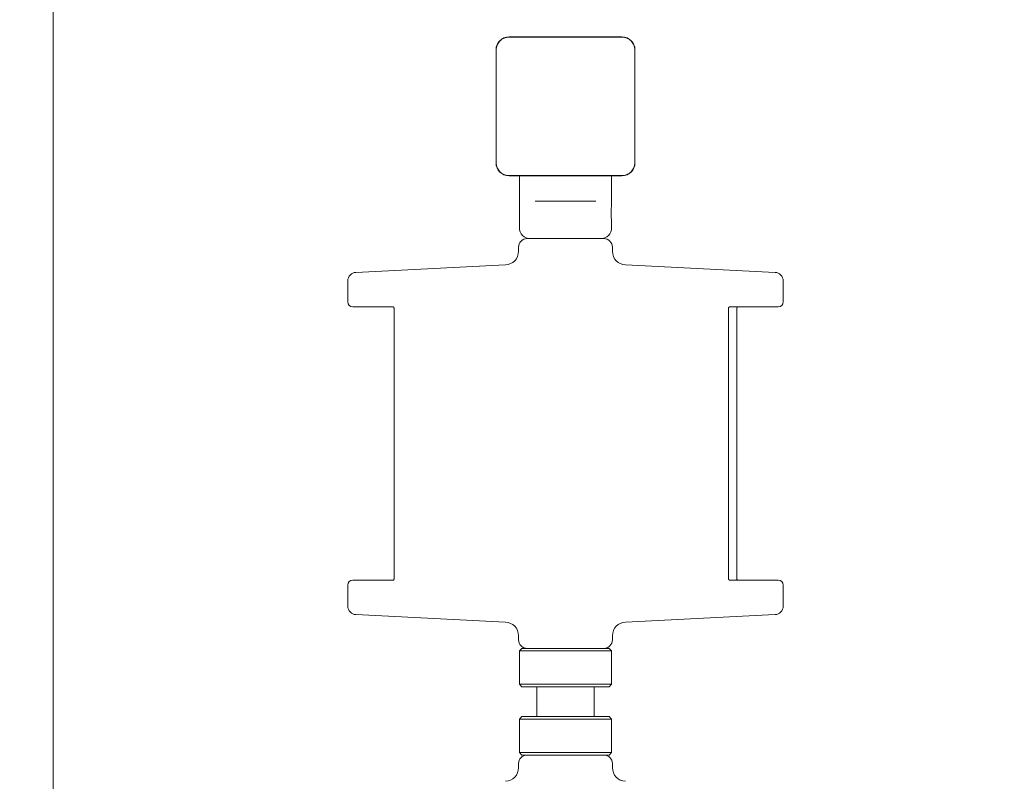
# Model space of a CAD drawing. Units: millimetres. Extents: x 8070 to 23043, y 2246 to 18903.
# Drawn here: x 8884 to 9460, y 13478 to 13924 of the extents above; entities that cross this region are included whole.
import ezdxf

# ---------------------------------------------------------------- set-up
doc = ezdxf.new("R2010")
doc.units = ezdxf.units.MM
doc.header["$LTSCALE"] = 75
doc.layers.add('Dimension (ISO)', color=7, linetype='Continuous', lineweight=18)
doc.layers.add('Visible (ISO)', color=7, linetype='Continuous', lineweight=18)
doc.layers.add('Fall Zone', color=5, linetype='Continuous', lineweight=20, true_color=0x0000ff)
doc.styles.add('Note Text (ISO)', font='tahoma.ttf')
doc.dimstyles.new('Aplay Dimension Styles M', dxfattribs={"dimscale": 75, "dimtxt": 2.5, "dimasz": 2.5, "dimexe": 3.175, "dimexo": 2, "dimgap": 0.762, "dimtad": 1, "dimdec": 1, "dimlfac": 0.001, "dimrnd": 1e-08, "dimzin": 0, "dimdsep": 46, "dimtxsty": 'Note Text (ISO)', "dimcen": 0.09, "dimdle": 10, "dimclrd": 256, "dimclre": 256, "dimclrt": 7, "dimadec": 0, "dimazin": 0, "dimtfac": 1.40208, "dimtofl": 0, "dimtmove": 0, "dimatfit": 3, "dimfxl": 1, "dimtolj": 1, "dimtzin": 0, "dimlwd": -1, "dimlwe": -1, "dimarcsym": 0})

# ---------------------------------------------------------------- blocks, each defined once
blk = doc.blocks.new('*D51')
at = {"layer": 'Defpoints', "color": 0, "transparency": 16777216}
for p in [(23042.75, 13666.75), (8903.36, 10437.13), (23042.75, 2560.19)]:
    blk.add_point(p, dxfattribs=at)
at = {"layer": 'Dimension (ISO)', "transparency": 16777216}
for p, q in [((23042.75, 13516.75), (23042.75, 2322.07)), ((8903.36, 10287.13), (8903.36, 2322.07)), ((9090.86, 2560.19), (22855.25, 2560.19))]:
    blk.add_line(p, q, dxfattribs=at)
for points in [[(9090.86, 2591.44), (9090.86, 2528.94), (8903.36, 2560.19)], [(22855.25, 2591.44), (22855.25, 2528.94), (23042.75, 2560.19)]]:
    blk.add_solid(points, dxfattribs=at)
at = {"layer": 'Dimension (ISO)', "color": 7, "transparency": 16777216, "insert": (15973.06, 2805.6), "char_height": 187.5, "attachment_point": 2, "style": 'Note Text (ISO)'}
blk.add_mtext('\\A1;14.1 m', dxfattribs=at)
blk = doc.blocks.new('*D52')
at = {"layer": 'Defpoints', "color": 0, "transparency": 16777216}
for p in [(16032.5, 18902.57), (8325.55, 3128.6), (13478.73, 3128.6)]:
    blk.add_point(p, dxfattribs=at)
at = {"layer": 'Dimension (ISO)', "transparency": 16777216}
for p, q in [((15882.5, 18902.57), (8087.42, 18902.57)), ((8325.55, 18715.07), (8325.55, 3316.1)), ((13328.73, 3128.6), (8087.42, 3128.6))]:
    blk.add_line(p, q, dxfattribs=at)
for points in [[(8294.3, 18715.07), (8356.8, 18715.07), (8325.55, 18902.57)], [(8294.3, 3316.1), (8356.8, 3316.1), (8325.55, 3128.6)]]:
    blk.add_solid(points, dxfattribs=at)
at = {"layer": 'Dimension (ISO)', "color": 7, "transparency": 16777216, "insert": (8072.33, 11015.59), "char_height": 187.5, "attachment_point": 2, "rotation": 90, "style": 'Note Text (ISO)'}
blk.add_mtext('\\A1;15.8 m', dxfattribs=at)

msp = doc.modelspace()

# ---------------------------------------------------------------- linework, layer by layer
at = {"layer": 'Fall Zone', "color": 7}
msp.add_line((8903.36, 14374.3), (8903.36, 10437.13), dxfattribs=at)
at = {"layer": 'Visible (ISO)'}
for p, q in [((9236.42, 13914.14), (9170.3, 13914.14)), ((9172.28, 13914.02), (9170.3, 13914.02)), ((9236.42, 13914.02), (9170.3, 13914.02)), ((9234.44, 13914.02), (9172.28, 13914.02)), ((9236.42, 13914.02), (9234.44, 13914.02)), ((9162.66, 13906.5), (9162.66, 13840.38)), ((9162.78, 13906.5), (9162.78, 13904.52)), ((9162.78, 13906.5), (9162.78, 13840.38)), ((9162.78, 13904.52), (9162.78, 13842.36)), ((9243.94, 13904.52), (9243.94, 13906.5)), ((9243.94, 13840.38), (9243.94, 13906.5)), ((9243.94, 13842.36), (9243.94, 13904.52)), ((9244.07, 13840.38), (9244.07, 13906.5)), ((9162.78, 13842.36), (9162.78, 13840.38)), ((9243.94, 13840.38), (9243.94, 13842.36)), ((9170.3, 13832.86), (9172.28, 13832.86)), ((9170.3, 13832.86), (9236.42, 13832.86)), ((9170.3, 13832.73), (9236.42, 13832.73)), ((9172.28, 13832.86), (9234.44, 13832.86)), ((9176.36, 13832.73), (9176.36, 13802.44)), ((9230.36, 13832.73), (9230.36, 13815.19)), ((9234.44, 13832.86), (9236.42, 13832.86)), ((9185.69, 13817.94), (9187.94, 13817.94)), ((9218.78, 13817.94), (9187.94, 13817.94)), ((9218.78, 13817.94), (9221.04, 13817.94)), ((9230.36, 13806.69), (9230.36, 13802.44)), ((9180.86, 13795.94), (9225.86, 13795.94)), ((9175.86, 13790.94), (9175.86, 13788.55)), ((9230.86, 13790.94), (9230.86, 13788.55)), ((9168.26, 13780.56), (9080.61, 13776.18)), ((9238.46, 13780.56), (9326.11, 13776.18)), ((9075.86, 13771.18), (9075.86, 13758.94)), ((9330.86, 13771.18), (9330.86, 13758.94)), ((9102.64, 13755.94), (9078.86, 13755.94)), ((9102.97, 13754.94), (9102.97, 13596.94)), ((9298.83, 13596.94), (9298.83, 13754.94)), ((9327.86, 13755.94), (9299.26, 13755.94)), ((9303.75, 13754.94), (9303.75, 13596.94)), ((9075.86, 13592.94), (9075.86, 13580.7)), ((9078.86, 13595.94), (9102.64, 13595.94)), ((9299.26, 13595.94), (9327.86, 13595.94)), ((9330.86, 13592.94), (9330.86, 13580.7)), ((9168.26, 13571.32), (9080.61, 13575.7)), ((9238.46, 13571.32), (9326.11, 13575.7)), ((9175.86, 13560.94), (9175.86, 13563.33)), ((9230.86, 13560.94), (9230.86, 13563.33)), ((9177.86, 13555.94), (9176.36, 13554.44)), ((9230.36, 13554.44), (9176.36, 13554.44)), ((9176.36, 13534.94), (9176.36, 13554.44)), ((9177.86, 13555.94), (9228.86, 13555.94)), ((9228.86, 13555.94), (9230.36, 13554.44)), ((9230.36, 13534.94), (9230.36, 13554.44)), ((9176.36, 13534.94), (9230.36, 13534.94)), ((9177.86, 13533.44), (9176.36, 13534.94)), ((9228.86, 13533.44), (9230.36, 13534.94)), ((9228.86, 13533.44), (9177.86, 13533.44)), ((9186.51, 13515.94), (9186.51, 13533.44)), ((9220.21, 13515.94), (9220.21, 13533.44)), ((9177.86, 13515.94), (9176.36, 13514.44)), ((9230.36, 13514.44), (9176.36, 13514.44)), ((9176.36, 13514.44), (9176.36, 13494.94)), ((9177.86, 13515.94), (9228.86, 13515.94)), ((9228.86, 13515.94), (9230.36, 13514.44)), ((9230.36, 13514.44), (9230.36, 13494.94)), ((9176.36, 13494.94), (9230.36, 13494.94)), ((9177.86, 13493.44), (9176.36, 13494.94)), ((9228.86, 13493.44), (9230.36, 13494.94)), ((9228.86, 13493.44), (9177.86, 13493.44)), ((9175.86, 13488.44), (9175.86, 13486.05)), ((9230.86, 13488.44), (9230.86, 13486.05))]:
    msp.add_line(p, q, dxfattribs=at)
for centre, radius, start, end in [((9170.3, 13906.5), 7.64, 90, 180), ((9170.3, 13906.5), 7.52, 90, 180), ((9236.42, 13906.5), 7.64, 0, 90), ((9236.42, 13906.5), 7.52, 0, 90), ((9170.3, 13840.38), 7.64, 180, 270), ((9170.3, 13840.38), 7.52, 180, 270), ((9236.42, 13840.38), 7.64, 270, 0), ((9236.42, 13840.38), 7.52, 270, 0), ((9182.86, 13802.44), 6.5, 180, 270), ((9223.86, 13802.44), 6.5, 270, 0), ((9180.86, 13790.94), 5, 90, 180), ((9225.86, 13790.94), 5, 0, 90), ((9167.86, 13788.55), 8, 272.86241, 0), ((9238.86, 13788.55), 8, 180, 267.13759), ((9080.86, 13771.18), 5, 92.86241, 180), ((9325.86, 13771.18), 5, 0, 87.13759), ((9078.86, 13758.94), 3, 180, 270), ((9327.86, 13758.94), 3, 270, 0), ((9078.86, 13592.94), 3, 90, 180), ((9327.86, 13592.94), 3, 0, 90), ((9080.86, 13580.7), 5, 180, 267.13759), ((9325.86, 13580.7), 5, 272.86241, 0), ((9167.86, 13563.33), 8, 0, 87.13759), ((9238.86, 13563.33), 8, 92.86241, 180), ((9180.86, 13560.94), 5, 180, 270), ((9225.86, 13560.94), 5, 270, 0), ((9180.86, 13488.44), 5, 90, 180), ((9225.86, 13488.44), 5, 0, 90), ((9167.86, 13486.05), 8, 272.86241, 0), ((9238.86, 13486.05), 8, 180, 267.13759)]:
    msp.add_arc(centre, radius, start, end, dxfattribs=at)
for points, knots in [([(9170.3, 13914.02), (9169.48, 13914.02), (9168.64, 13913.88), (9166.81, 13913.25), (9165.83, 13912.66), (9164.39, 13911.24), (9163.87, 13910.5), (9163.07, 13908.8), (9162.83, 13907.82), (9162.78, 13906.73), (9162.78, 13906.61), (9162.78, 13906.5)], [-2.3032383, -2.3032383, -2.3032383, -2.3032383, -2.1869905, -2.1869905, -2.0310205, -2.0310205, -1.9058883, -1.9058883, -1.7682503, -1.7682503, -1.7525283, -1.7525283, -1.7525283, -1.7525283]), ([(9243.94, 13906.5), (9243.94, 13907.33), (9243.81, 13908.16), (9243.18, 13909.99), (9242.58, 13910.97), (9241.16, 13912.41), (9240.42, 13912.94), (9238.72, 13913.73), (9237.74, 13913.97), (9236.65, 13914.02), (9236.54, 13914.02), (9236.42, 13914.02)], [-2.3032383, -2.3032383, -2.3032383, -2.3032383, -2.1869905, -2.1869905, -2.0310205, -2.0310205, -1.9058883, -1.9058883, -1.7682503, -1.7682503, -1.7525283, -1.7525283, -1.7525283, -1.7525283]), ([(9162.78, 13840.38), (9162.78, 13840.01), (9162.8, 13839.65), (9163.01, 13838.27), (9163.37, 13837.28), (9164.35, 13835.7), (9164.91, 13835.07), (9166.31, 13833.93), (9167.19, 13833.46), (9168.84, 13832.96), (9169.57, 13832.86), (9170.3, 13832.86)], [1.7534223, 1.7534223, 1.7534223, 1.7534223, 1.8044011, 1.8044011, 1.9485787, 1.9485787, 2.0648359, 2.0648359, 2.2018379, 2.2018379, 2.304873, 2.304873, 2.304873, 2.304873]), ([(9236.42, 13832.86), (9236.79, 13832.86), (9237.15, 13832.88), (9238.53, 13833.08), (9239.52, 13833.45), (9241.1, 13834.43), (9241.73, 13834.98), (9242.87, 13836.39), (9243.34, 13837.27), (9243.84, 13838.91), (9243.94, 13839.65), (9243.94, 13840.38)], [1.7534223, 1.7534223, 1.7534223, 1.7534223, 1.8044011, 1.8044011, 1.9485787, 1.9485787, 2.0648359, 2.0648359, 2.2018379, 2.2018379, 2.304873, 2.304873, 2.304873, 2.304873]), ([(9230.02, 13810.94), (9230.02, 13811.47), (9230.04, 13812.04), (9230.11, 13813.09), (9230.15, 13813.57), (9230.24, 13814.32), (9230.28, 13814.65), (9230.34, 13815.08), (9230.36, 13815.19), (9230.36, 13815.19)], [0, 0, 0, 0, 0.1603804, 0.1603804, 0.3207609, 0.3207609, 0.4811379, 0.4811379, 0.6415149, 0.6415149, 0.6415149, 0.6415149]), ([(9230.36, 13806.69), (9230.36, 13806.69), (9230.34, 13806.8), (9230.28, 13807.23), (9230.24, 13807.56), (9230.15, 13808.31), (9230.11, 13808.79), (9230.04, 13809.84), (9230.02, 13810.41), (9230.02, 13810.94)], [1.9245448, 1.9245448, 1.9245448, 1.9245448, 2.0849218, 2.0849218, 2.2452988, 2.2452988, 2.4056793, 2.4056793, 2.5660597, 2.5660597, 2.5660597, 2.5660597]), ([(9102.97, 13754.94), (9102.97, 13755), (9102.97, 13755.06), (9102.95, 13755.18), (9102.95, 13755.24), (9102.92, 13755.37), (9102.9, 13755.44), (9102.85, 13755.59), (9102.82, 13755.66), (9102.74, 13755.81), (9102.7, 13755.88), (9102.61, 13755.97), (9102.58, 13755.99), (9102.58, 13755.99)], [0, 0, 0, 0, 0.0462225, 0.0462225, 0.0956679, 0.0956679, 0.1556271, 0.1556271, 0.2359723, 0.2359723, 0.3508256, 0.3508256, 0.4858001, 0.4858001, 0.4858001, 0.4858001]), ([(9299.28, 13755.95), (9299.28, 13755.95), (9299.26, 13755.94), (9299.18, 13755.88), (9299.13, 13755.83), (9299.01, 13755.66), (9298.94, 13755.54), (9298.88, 13755.33), (9298.86, 13755.24), (9298.83, 13755.1), (9298.83, 13755.04), (9298.83, 13754.97), (9298.83, 13754.96), (9298.83, 13754.94)], [0.1574712, 0.1574712, 0.1574712, 0.1574712, 0.2868478, 0.2868478, 0.4302717, 0.4302717, 0.5736957, 0.5736957, 0.6527232, 0.6527232, 0.7034243, 0.7034243, 0.7171196, 0.7171196, 0.7171196, 0.7171196]), ([(9303.75, 13754.94), (9303.75, 13755), (9303.76, 13755.06), (9303.77, 13755.18), (9303.78, 13755.24), (9303.8, 13755.37), (9303.82, 13755.44), (9303.87, 13755.59), (9303.9, 13755.66), (9303.98, 13755.81), (9304.03, 13755.88), (9304.07, 13755.93), (9304.07, 13755.93), (9304.08, 13755.94)], [0, 0, 0, 0, 0.0462225, 0.0462225, 0.0956679, 0.0956679, 0.1556271, 0.1556271, 0.2359723, 0.2359723, 0.3508256, 0.3508256, 0.3661344, 0.3661344, 0.3661344, 0.3661344]), ([(9102.58, 13595.89), (9102.58, 13595.89), (9102.59, 13595.89), (9102.62, 13595.91), (9102.67, 13595.96), (9102.75, 13596.09), (9102.78, 13596.14), (9102.83, 13596.24), (9102.85, 13596.29), (9102.9, 13596.43), (9102.93, 13596.53), (9102.96, 13596.7), (9102.96, 13596.77), (9102.97, 13596.88), (9102.97, 13596.91), (9102.97, 13596.94)], [0.2323378, 0.2323378, 0.2323378, 0.2323378, 0.2871901, 0.2871901, 0.4307852, 0.4307852, 0.4999312, 0.4999312, 0.5534574, 0.5534574, 0.6373258, 0.6373258, 0.6931714, 0.6931714, 0.7179753, 0.7179753, 0.7179753, 0.7179753]), ([(9298.83, 13596.94), (9298.83, 13596.89), (9298.83, 13596.84), (9298.84, 13596.74), (9298.85, 13596.69), (9298.87, 13596.58), (9298.88, 13596.52), (9298.93, 13596.39), (9298.96, 13596.32), (9299.04, 13596.16), (9299.1, 13596.09), (9299.2, 13595.98), (9299.24, 13595.95), (9299.28, 13595.93), (9299.28, 13595.93), (9299.28, 13595.93)], [0, 0, 0, 0, 0.0429264, 0.0429264, 0.0892223, 0.0892223, 0.1467495, 0.1467495, 0.2272863, 0.2272863, 0.3501832, 0.3501832, 0.4936071, 0.4936071, 0.5596484, 0.5596484, 0.5596484, 0.5596484]), ([(9304.08, 13595.94), (9304.06, 13595.97), (9304.03, 13596), (9303.97, 13596.09), (9303.94, 13596.14), (9303.89, 13596.24), (9303.87, 13596.29), (9303.82, 13596.43), (9303.8, 13596.53), (9303.77, 13596.7), (9303.76, 13596.77), (9303.75, 13596.88), (9303.75, 13596.91), (9303.75, 13596.94)], [0.3520727, 0.3520727, 0.3520727, 0.3520727, 0.4307852, 0.4307852, 0.4999312, 0.4999312, 0.5534574, 0.5534574, 0.6373258, 0.6373258, 0.6931714, 0.6931714, 0.7179753, 0.7179753, 0.7179753, 0.7179753])]:
    msp.add_open_spline(points, degree=3, knots=knots, dxfattribs=at)

# ---------------------------------------------------------------- dimensions: what is measured, and where the dimension line sits
at = {"layer": 'Dimension (ISO)'}
for base, p1, p2, angle, picture, middle in [((8325.55, 3128.6), (16032.5, 18902.57), (13478.73, 3128.6), 90, '*D52', (8325.55, 11015.59)), ((23042.75, 2560.19), (8903.36, 10437.13), (23042.75, 13666.75), 180, '*D51', (15973.06, 2560.19))]:
    dim = msp.add_linear_dim(base=base, p1=p1, p2=p2, angle=angle, text='<> m', dimstyle='Aplay Dimension Styles M', override={"dimgap": 0.762, "dimdec": 1, "dimlfac": 0.001, "dimpost": '', "dimtol": 0, "dimlim": 0, "dimtp": 0, "dimtm": 0, "dimtdec": 2, "dimatfit": 1}, dxfattribs=at)
    dim.commit()
    dim.dimension.update_dxf_attribs({"geometry": picture, "text_midpoint": middle, "dimtype": 160})

doc.saveas('drawing.dxf')
